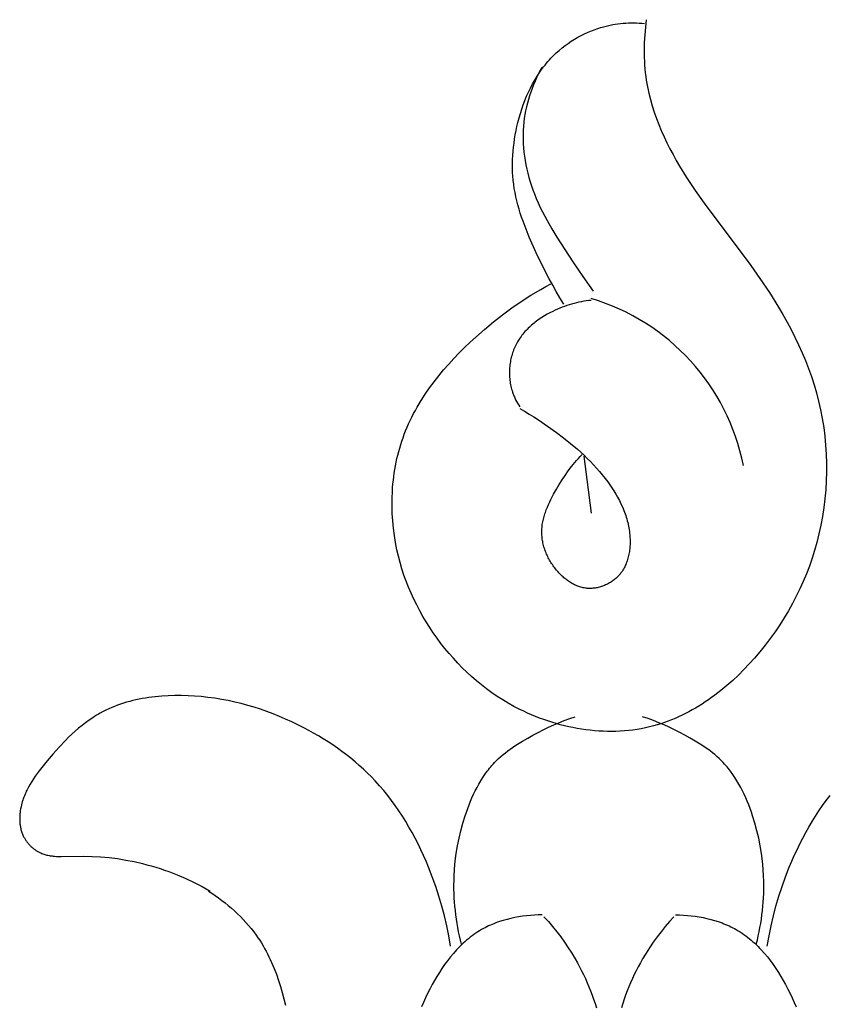
# Model space of a CAD drawing. Units: millimetres. Extents: x 0 to 2317, y 4 to 2004.
# Drawn here: x 1225 to 1255, y 207 to 244 of the extents above; entities that cross this region are included whole.
import ezdxf

# ---------------------------------------------------------------- set-up
doc = ezdxf.new("R2010")
doc.units = ezdxf.units.MM
doc.layers.add('Default', color=7, linetype='Continuous', true_color=0xffffff)

msp = doc.modelspace()

# ---------------------------------------------------------------- linework, layer by layer
at = {"layer": 'Default'}
for p, q in [((1246.831, 243.507), (1246.928, 243.52)), ((1246.928, 243.52), (1247.026, 243.532)), ((1247.026, 243.532), (1247.124, 243.541)), ((1247.124, 243.541), (1247.222, 243.548)), ((1247.222, 243.548), (1247.32, 243.553)), ((1247.32, 243.553), (1247.418, 243.556)), ((1247.418, 243.556), (1247.516, 243.557)), ((1247.516, 243.557), (1247.614, 243.555)), ((1247.614, 243.555), (1247.712, 243.552)), ((1247.712, 243.552), (1247.81, 243.546)), ((1247.81, 243.546), (1247.907, 243.539)), ((1247.975, 243.674), (1247.941, 243.396)), ((1245.569, 243.093), (1245.694, 243.156)), ((1245.694, 243.156), (1245.822, 243.215)), ((1245.822, 243.215), (1245.952, 243.269)), ((1245.952, 243.269), (1246.083, 243.318)), ((1246.083, 243.318), (1246.149, 243.341)), ((1246.149, 243.341), (1246.216, 243.363)), ((1246.216, 243.363), (1246.282, 243.384)), ((1246.282, 243.384), (1246.35, 243.403)), ((1246.35, 243.403), (1246.445, 243.429)), ((1246.445, 243.429), (1246.541, 243.452)), ((1246.541, 243.452), (1246.637, 243.472)), ((1246.637, 243.472), (1246.734, 243.491)), ((1246.734, 243.491), (1246.831, 243.507)), ((1247.941, 243.396), (1247.916, 243.117)), ((1244.975, 242.719), (1245.088, 242.801)), ((1245.088, 242.801), (1245.205, 242.88)), ((1245.205, 242.88), (1245.324, 242.955)), ((1245.324, 242.955), (1245.445, 243.026)), ((1245.445, 243.026), (1245.569, 243.093)), ((1247.9, 242.837), (1247.896, 242.697)), ((1247.916, 243.117), (1247.9, 242.837)), ((1244.551, 242.352), (1244.652, 242.449)), ((1244.652, 242.449), (1244.757, 242.542)), ((1244.757, 242.542), (1244.864, 242.632)), ((1244.864, 242.632), (1244.975, 242.719)), ((1247.896, 242.697), (1247.894, 242.556)), ((1247.894, 242.556), (1247.895, 242.416)), ((1244.234, 242), (1244.287, 242.064)), ((1244.287, 242.064), (1244.341, 242.128)), ((1244.341, 242.128), (1244.397, 242.191)), ((1244.397, 242.191), (1244.454, 242.252)), ((1244.454, 242.252), (1244.551, 242.352)), ((1247.895, 242.416), (1247.898, 242.276)), ((1247.898, 242.276), (1247.904, 242.136)), ((1247.904, 242.136), (1247.912, 241.996)), ((1244.048, 241.788), (1243.984, 241.661)), ((1243.989, 241.661), (1244.035, 241.731)), ((1244.035, 241.731), (1244.083, 241.799)), ((1244.115, 241.914), (1244.048, 241.788)), ((1244.083, 241.799), (1244.132, 241.867)), ((1244.132, 241.867), (1244.183, 241.934)), ((1244.183, 241.934), (1244.234, 242)), ((1247.912, 241.996), (1247.924, 241.856)), ((1247.924, 241.856), (1247.938, 241.717)), ((1247.938, 241.717), (1247.955, 241.578)), ((1243.774, 241.302), (1243.856, 241.448)), ((1243.865, 241.402), (1243.809, 241.27)), ((1243.856, 241.448), (1243.944, 241.591)), ((1243.923, 241.532), (1243.865, 241.402)), ((1243.984, 241.661), (1243.923, 241.532)), ((1243.944, 241.591), (1243.989, 241.661)), ((1247.955, 241.578), (1247.975, 241.44)), ((1247.975, 241.44), (1247.995, 241.32)), ((1243.555, 240.846), (1243.624, 241)), ((1243.624, 241), (1243.697, 241.152)), ((1243.709, 241.002), (1243.664, 240.866)), ((1243.697, 241.152), (1243.774, 241.302)), ((1243.757, 241.136), (1243.709, 241.002)), ((1243.809, 241.27), (1243.757, 241.136)), ((1247.995, 241.32), (1248.017, 241.2)), ((1248.017, 241.2), (1248.041, 241.081)), ((1248.041, 241.081), (1248.067, 240.963)), ((1243.432, 240.531), (1243.491, 240.69)), ((1243.491, 240.69), (1243.555, 240.846)), ((1243.622, 240.729), (1243.584, 240.591)), ((1243.664, 240.866), (1243.622, 240.729)), ((1248.067, 240.963), (1248.126, 240.727)), ((1248.126, 240.727), (1248.193, 240.493)), ((1243.325, 240.209), (1243.376, 240.371)), ((1243.376, 240.371), (1243.432, 240.531)), ((1243.519, 240.312), (1243.492, 240.172)), ((1243.549, 240.452), (1243.519, 240.312)), ((1243.584, 240.591), (1243.549, 240.452)), ((1248.193, 240.493), (1248.267, 240.262)), ((1248.267, 240.262), (1248.348, 240.032)), ((1243.199, 239.731), (1243.235, 239.882)), ((1243.235, 239.882), (1243.278, 240.046)), ((1243.278, 240.046), (1243.325, 240.209)), ((1243.452, 239.889), (1243.438, 239.747)), ((1243.47, 240.03), (1243.452, 239.889)), ((1243.492, 240.172), (1243.47, 240.03)), ((1248.348, 240.032), (1248.436, 239.804)), ((1243.137, 239.427), (1243.166, 239.579)), ((1243.166, 239.579), (1243.199, 239.731)), ((1243.428, 239.588), (1243.423, 239.428)), ((1243.438, 239.747), (1243.428, 239.588)), ((1248.436, 239.804), (1248.53, 239.578)), ((1248.53, 239.578), (1248.631, 239.354)), ((1243.089, 239.122), (1243.111, 239.275)), ((1243.111, 239.275), (1243.137, 239.427)), ((1243.423, 239.428), (1243.423, 239.269)), ((1243.423, 239.269), (1243.428, 239.109)), ((1248.631, 239.354), (1248.736, 239.132)), ((1243.044, 238.662), (1243.055, 238.815)), ((1243.055, 238.815), (1243.07, 238.969)), ((1243.07, 238.969), (1243.089, 239.122)), ((1243.428, 239.109), (1243.439, 238.95)), ((1243.439, 238.95), (1243.454, 238.79)), ((1243.454, 238.79), (1243.474, 238.632)), ((1248.736, 239.132), (1248.847, 238.913)), ((1248.847, 238.913), (1248.963, 238.696)), ((1243.034, 238.356), (1243.037, 238.509)), ((1243.037, 238.509), (1243.044, 238.662)), ((1243.474, 238.632), (1243.499, 238.473)), ((1243.499, 238.473), (1243.528, 238.316)), ((1248.963, 238.696), (1249.083, 238.481)), ((1249.083, 238.481), (1249.207, 238.268)), ((1243.034, 238.203), (1243.034, 238.356)), ((1243.039, 238.05), (1243.034, 238.203)), ((1243.528, 238.316), (1243.561, 238.159)), ((1243.561, 238.159), (1243.599, 238.003)), ((1249.207, 238.268), (1249.465, 237.851)), ((1243.048, 237.898), (1243.039, 238.05)), ((1243.061, 237.746), (1243.048, 237.898)), ((1243.078, 237.595), (1243.061, 237.746)), ((1243.599, 238.003), (1243.64, 237.848)), ((1243.64, 237.848), (1243.686, 237.694)), ((1249.465, 237.851), (1249.784, 237.368)), ((1243.099, 237.444), (1243.078, 237.595)), ((1243.126, 237.291), (1243.099, 237.444)), ((1243.686, 237.694), (1243.735, 237.542)), ((1243.735, 237.542), (1243.788, 237.391)), ((1243.788, 237.391), (1243.844, 237.241)), ((1249.784, 237.368), (1250.116, 236.897)), ((1243.157, 237.138), (1243.126, 237.291)), ((1243.192, 236.986), (1243.157, 237.138)), ((1243.231, 236.835), (1243.192, 236.986)), ((1243.844, 237.241), (1243.912, 237.074)), ((1243.912, 237.074), (1243.984, 236.908)), ((1243.274, 236.684), (1243.231, 236.835)), ((1243.32, 236.535), (1243.274, 236.684)), ((1243.984, 236.908), (1244.06, 236.745)), ((1244.06, 236.745), (1244.14, 236.583)), ((1250.116, 236.897), (1251.839, 234.597)), ((1243.369, 236.386), (1243.32, 236.535)), ((1243.421, 236.237), (1243.369, 236.386)), ((1244.14, 236.583), (1244.222, 236.423)), ((1244.222, 236.423), (1244.308, 236.264)), ((1244.308, 236.264), (1244.487, 235.951)), ((1243.533, 235.943), (1243.421, 236.237)), ((1243.653, 235.651), (1243.533, 235.943)), ((1244.487, 235.951), (1244.674, 235.643)), ((1243.912, 235.074), (1243.653, 235.651)), ((1244.674, 235.643), (1245.266, 234.736)), ((1244.145, 234.587), (1243.912, 235.074)), ((1244.39, 234.108), (1244.145, 234.587)), ((1245.266, 234.736), (1245.633, 234.19)), ((1251.839, 234.597), (1252.173, 234.126)), ((1244.518, 233.872), (1244.39, 234.108)), ((1245.633, 234.19), (1246.011, 233.652)), ((1252.173, 234.126), (1252.524, 233.602)), ((1243.716, 233.503), (1244.081, 233.719)), ((1244.081, 233.719), (1244.266, 233.823)), ((1244.266, 233.823), (1244.454, 233.923)), ((1244.65, 233.638), (1244.518, 233.872)), ((1243.359, 233.274), (1243.716, 233.503)), ((1244.786, 233.407), (1244.65, 233.638)), ((1244.928, 233.178), (1244.786, 233.407)), ((1252.524, 233.602), (1252.859, 233.064)), ((1242.665, 232.781), (1243.008, 233.033)), ((1243.008, 233.033), (1243.359, 233.274)), ((1244.692, 232.987), (1244.606, 232.948)), ((1244.778, 233.024), (1244.692, 232.987)), ((1244.865, 233.058), (1244.778, 233.024)), ((1244.953, 233.091), (1244.865, 233.058)), ((1245.041, 233.122), (1244.953, 233.091)), ((1245.129, 233.15), (1245.041, 233.122)), ((1245.218, 233.177), (1245.129, 233.15)), ((1245.307, 233.201), (1245.218, 233.177)), ((1245.397, 233.224), (1245.307, 233.201)), ((1245.487, 233.244), (1245.397, 233.224)), ((1245.578, 233.262), (1245.487, 233.244)), ((1245.669, 233.279), (1245.578, 233.262)), ((1245.76, 233.292), (1245.669, 233.279)), ((1245.851, 233.304), (1245.76, 233.292)), ((1245.943, 233.314), (1245.851, 233.304)), ((1252.859, 233.064), (1253.019, 232.791)), ((1242.329, 232.518), (1242.665, 232.781)), ((1244.017, 232.614), (1243.922, 232.546)), ((1244.114, 232.679), (1244.017, 232.614)), ((1244.214, 232.74), (1244.114, 232.679)), ((1244.315, 232.799), (1244.214, 232.74)), ((1244.417, 232.855), (1244.315, 232.799)), ((1244.521, 232.908), (1244.417, 232.855)), ((1244.606, 232.948), (1244.521, 232.908)), ((1253.019, 232.791), (1253.174, 232.515)), ((1241.677, 231.96), (1242, 232.244)), ((1242, 232.244), (1242.329, 232.518)), ((1243.613, 232.283), (1243.572, 232.242)), ((1243.655, 232.323), (1243.613, 232.283)), ((1243.697, 232.362), (1243.655, 232.323)), ((1243.741, 232.401), (1243.697, 232.362)), ((1243.785, 232.438), (1243.741, 232.401)), ((1243.83, 232.475), (1243.785, 232.438)), ((1243.876, 232.511), (1243.83, 232.475)), ((1243.922, 232.546), (1243.876, 232.511)), ((1253.174, 232.515), (1253.323, 232.236)), ((1241.47, 231.768), (1241.677, 231.96)), ((1243.283, 231.887), (1243.252, 231.839)), ((1243.315, 231.934), (1243.283, 231.887)), ((1243.349, 231.981), (1243.315, 231.934)), ((1243.383, 232.026), (1243.349, 231.981)), ((1243.419, 232.071), (1243.383, 232.026)), ((1243.456, 232.115), (1243.419, 232.071)), ((1243.494, 232.159), (1243.456, 232.115)), ((1243.533, 232.201), (1243.494, 232.159)), ((1243.572, 232.242), (1243.533, 232.201)), ((1253.323, 232.236), (1253.465, 231.953)), ((1253.465, 231.953), (1253.602, 231.668)), ((1241.064, 231.373), (1241.265, 231.572)), ((1241.265, 231.572), (1241.47, 231.768)), ((1243.096, 231.536), (1243.075, 231.484)), ((1243.119, 231.588), (1243.096, 231.536)), ((1243.142, 231.639), (1243.119, 231.588)), ((1243.167, 231.689), (1243.142, 231.639)), ((1243.194, 231.74), (1243.167, 231.689)), ((1243.223, 231.789), (1243.194, 231.74)), ((1243.252, 231.839), (1243.223, 231.789)), ((1253.602, 231.668), (1253.731, 231.38)), ((1240.676, 230.96), (1240.868, 231.168)), ((1240.868, 231.168), (1241.064, 231.373)), ((1242.977, 231.159), (1242.965, 231.103)), ((1242.99, 231.214), (1242.977, 231.159)), ((1243.004, 231.269), (1242.99, 231.214)), ((1243.02, 231.324), (1243.004, 231.269)), ((1243.037, 231.378), (1243.02, 231.324)), ((1243.055, 231.431), (1243.037, 231.378)), ((1243.075, 231.484), (1243.055, 231.431)), ((1253.731, 231.38), (1253.853, 231.089)), ((1240.49, 230.747), (1240.676, 230.96)), ((1242.926, 230.821), (1242.922, 230.764)), ((1242.931, 230.878), (1242.926, 230.821)), ((1242.938, 230.935), (1242.931, 230.878)), ((1242.945, 230.991), (1242.938, 230.935)), ((1242.954, 231.047), (1242.945, 230.991)), ((1242.965, 231.103), (1242.954, 231.047)), ((1253.853, 231.089), (1253.967, 230.795)), ((1253.967, 230.795), (1254.074, 230.498)), ((1240.136, 230.308), (1240.31, 230.53)), ((1240.31, 230.53), (1240.49, 230.747)), ((1242.92, 230.707), (1242.919, 230.65)), ((1242.919, 230.65), (1242.919, 230.593)), ((1242.919, 230.593), (1242.921, 230.536)), ((1242.922, 230.764), (1242.92, 230.707)), ((1242.921, 230.536), (1242.924, 230.479)), ((1242.924, 230.479), (1242.929, 230.423)), ((1254.074, 230.498), (1254.171, 230.198)), ((1239.809, 229.851), (1239.969, 230.082)), ((1239.969, 230.082), (1240.136, 230.308)), ((1242.929, 230.423), (1242.934, 230.366)), ((1242.934, 230.366), (1242.942, 230.31)), ((1242.942, 230.31), (1242.95, 230.254)), ((1242.95, 230.254), (1242.96, 230.199)), ((1242.96, 230.199), (1242.972, 230.144)), ((1242.972, 230.144), (1242.985, 230.089)), ((1242.985, 230.089), (1242.999, 230.035)), ((1254.171, 230.198), (1254.26, 229.895)), ((1239.658, 229.616), (1239.809, 229.851)), ((1242.999, 230.035), (1243.015, 229.981)), ((1243.015, 229.981), (1243.032, 229.928)), ((1243.032, 229.928), (1243.044, 229.892)), ((1243.044, 229.892), (1243.057, 229.856)), ((1243.057, 229.856), (1243.071, 229.821)), ((1243.071, 229.821), (1243.086, 229.786)), ((1243.086, 229.786), (1243.101, 229.751)), ((1243.101, 229.751), (1243.116, 229.716)), ((1243.116, 229.716), (1243.149, 229.648)), ((1254.26, 229.895), (1254.34, 229.59)), ((1239.446, 229.254), (1239.514, 229.376)), ((1239.514, 229.376), (1239.585, 229.496)), ((1239.585, 229.496), (1239.658, 229.616)), ((1243.149, 229.648), (1243.185, 229.581)), ((1243.185, 229.581), (1243.222, 229.515)), ((1243.222, 229.515), (1243.261, 229.45)), ((1243.261, 229.45), (1243.303, 229.386)), ((1254.34, 229.59), (1254.412, 229.27)), ((1239.255, 228.883), (1239.317, 229.008)), ((1239.317, 229.008), (1239.38, 229.132)), ((1239.38, 229.132), (1239.446, 229.254)), ((1243.303, 229.319), (1243.478, 229.219)), ((1243.478, 229.219), (1243.652, 229.117)), ((1243.652, 229.117), (1243.824, 229.011)), ((1243.824, 229.011), (1243.994, 228.902)), ((1254.412, 229.27), (1254.475, 228.947)), ((1239.087, 228.5), (1239.141, 228.629)), ((1239.141, 228.629), (1239.197, 228.756)), ((1239.197, 228.756), (1239.255, 228.883)), ((1243.994, 228.902), (1244.329, 228.675)), ((1244.329, 228.675), (1244.657, 228.438)), ((1254.475, 228.947), (1254.526, 228.623)), ((1254.526, 228.623), (1254.568, 228.296)), ((1238.99, 228.245), (1239.037, 228.371)), ((1239.037, 228.371), (1239.087, 228.5)), ((1244.657, 228.438), (1244.92, 228.238)), ((1254.568, 228.296), (1254.599, 227.968)), ((1238.867, 227.862), (1238.906, 227.991)), ((1238.906, 227.991), (1238.947, 228.119)), ((1238.947, 228.119), (1238.99, 228.245)), ((1244.92, 228.238), (1245.178, 228.032)), ((1245.178, 228.032), (1245.43, 227.817)), ((1254.599, 227.968), (1254.62, 227.639)), ((1238.767, 227.472), (1238.798, 227.603)), ((1238.798, 227.603), (1238.831, 227.733)), ((1238.831, 227.733), (1238.867, 227.862)), ((1245.43, 227.817), (1245.553, 227.707)), ((1245.468, 227.481), (1245.536, 227.554)), ((1245.536, 227.554), (1245.605, 227.626)), ((1245.553, 227.707), (1245.674, 227.595)), ((1245.673, 227.558), (1245.943, 225.459)), ((1245.674, 227.595), (1245.793, 227.48)), ((1254.62, 227.639), (1254.631, 227.31)), ((1238.688, 227.075), (1238.712, 227.208)), ((1238.712, 227.208), (1238.738, 227.34)), ((1238.738, 227.34), (1238.767, 227.472)), ((1245.093, 227.017), (1245.213, 227.176)), ((1245.213, 227.176), (1245.275, 227.254)), ((1245.275, 227.254), (1245.338, 227.331)), ((1245.338, 227.331), (1245.402, 227.407)), ((1245.402, 227.407), (1245.468, 227.481)), ((1245.793, 227.48), (1245.909, 227.364)), ((1245.909, 227.364), (1246.024, 227.245)), ((1246.024, 227.245), (1246.135, 227.123)), ((1254.631, 227.31), (1254.632, 226.98)), ((1238.632, 226.673), (1238.648, 226.807)), ((1238.648, 226.807), (1238.667, 226.941)), ((1238.667, 226.941), (1238.688, 227.075)), ((1244.868, 226.686), (1244.979, 226.854)), ((1244.979, 226.854), (1245.093, 227.017)), ((1246.135, 227.123), (1246.244, 226.999)), ((1246.244, 226.999), (1246.35, 226.872)), ((1246.35, 226.872), (1246.453, 226.742)), ((1254.632, 226.98), (1254.622, 226.65)), ((1238.606, 226.403), (1238.618, 226.538)), ((1238.618, 226.538), (1238.632, 226.673)), ((1244.657, 226.339), (1244.761, 226.515)), ((1244.761, 226.515), (1244.868, 226.686)), ((1246.453, 226.742), (1246.553, 226.61)), ((1246.553, 226.61), (1246.631, 226.501)), ((1246.631, 226.501), (1246.706, 226.39)), ((1254.622, 226.65), (1254.602, 226.32)), ((1238.586, 225.996), (1238.597, 226.267)), ((1238.597, 226.267), (1238.606, 226.403)), ((1244.454, 225.966), (1244.553, 226.155)), ((1244.553, 226.155), (1244.657, 226.339)), ((1246.706, 226.39), (1246.779, 226.278)), ((1246.779, 226.278), (1246.849, 226.163)), ((1246.849, 226.163), (1246.916, 226.047)), ((1254.602, 226.32), (1254.572, 225.992)), ((1238.584, 225.724), (1238.586, 225.996)), ((1238.591, 225.452), (1238.584, 225.724)), ((1244.321, 225.678), (1244.363, 225.775)), ((1244.363, 225.775), (1244.407, 225.871)), ((1244.407, 225.871), (1244.454, 225.966)), ((1246.916, 226.047), (1246.979, 225.929)), ((1246.979, 225.929), (1247.039, 225.809)), ((1247.039, 225.809), (1247.095, 225.687)), ((1254.572, 225.992), (1254.533, 225.665)), ((1238.608, 225.18), (1238.591, 225.452)), ((1244.2, 225.334), (1244.215, 225.384)), ((1244.215, 225.384), (1244.23, 225.433)), ((1244.23, 225.433), (1244.247, 225.483)), ((1244.247, 225.483), (1244.282, 225.581)), ((1244.282, 225.581), (1244.321, 225.678)), ((1247.095, 225.687), (1247.121, 225.625)), ((1247.121, 225.625), (1247.146, 225.563)), ((1247.146, 225.563), (1247.17, 225.501)), ((1247.17, 225.501), (1247.193, 225.438)), ((1247.193, 225.438), (1247.214, 225.374)), ((1247.214, 225.374), (1247.235, 225.31)), ((1254.483, 225.339), (1254.422, 225.015)), ((1254.533, 225.665), (1254.483, 225.339)), ((1238.634, 224.909), (1238.608, 225.18)), ((1244.123, 224.934), (1244.128, 224.984)), ((1244.128, 224.984), (1244.135, 225.035)), ((1244.135, 225.035), (1244.143, 225.085)), ((1244.143, 225.085), (1244.152, 225.135)), ((1244.152, 225.135), (1244.163, 225.185)), ((1244.163, 225.185), (1244.174, 225.235)), ((1244.174, 225.235), (1244.186, 225.285)), ((1244.186, 225.285), (1244.2, 225.334)), ((1247.235, 225.31), (1247.254, 225.246)), ((1247.254, 225.246), (1247.272, 225.181)), ((1247.272, 225.181), (1247.289, 225.116)), ((1247.289, 225.116), (1247.304, 225.05)), ((1247.304, 225.05), (1247.318, 224.984)), ((1247.318, 224.984), (1247.33, 224.917)), ((1254.422, 225.015), (1254.352, 224.694)), ((1238.669, 224.639), (1238.634, 224.909)), ((1238.713, 224.371), (1238.669, 224.639)), ((1244.115, 224.782), (1244.116, 224.833)), ((1244.115, 224.735), (1244.115, 224.782)), ((1244.117, 224.688), (1244.115, 224.735)), ((1244.116, 224.833), (1244.119, 224.883)), ((1244.119, 224.641), (1244.117, 224.688)), ((1244.119, 224.883), (1244.123, 224.934)), ((1244.123, 224.594), (1244.119, 224.641)), ((1247.33, 224.917), (1247.341, 224.85)), ((1247.341, 224.85), (1247.351, 224.783)), ((1247.351, 224.783), (1247.359, 224.715)), ((1247.359, 224.715), (1247.365, 224.646)), ((1247.365, 224.646), (1247.372, 224.546)), ((1254.352, 224.694), (1254.272, 224.376)), ((1238.766, 224.105), (1238.713, 224.371)), ((1244.128, 224.547), (1244.123, 224.594)), ((1244.134, 224.5), (1244.128, 224.547)), ((1244.141, 224.454), (1244.134, 224.5)), ((1244.149, 224.407), (1244.141, 224.454)), ((1244.159, 224.36), (1244.149, 224.407)), ((1244.169, 224.314), (1244.159, 224.36)), ((1244.181, 224.267), (1244.169, 224.314)), ((1244.194, 224.221), (1244.181, 224.267)), ((1247.373, 224.294), (1247.37, 224.244)), ((1247.372, 224.546), (1247.374, 224.496)), ((1247.375, 224.345), (1247.373, 224.294)), ((1247.374, 224.496), (1247.375, 224.446)), ((1247.375, 224.446), (1247.375, 224.395)), ((1247.375, 224.395), (1247.375, 224.345)), ((1254.272, 224.376), (1254.189, 224.082)), ((1238.82, 223.869), (1238.766, 224.105)), ((1244.208, 224.175), (1244.194, 224.221)), ((1244.223, 224.129), (1244.208, 224.175)), ((1244.239, 224.083), (1244.223, 224.129)), ((1244.256, 224.038), (1244.239, 224.083)), ((1244.274, 223.993), (1244.256, 224.038)), ((1244.293, 223.948), (1244.274, 223.993)), ((1244.313, 223.903), (1244.293, 223.948)), ((1244.334, 223.859), (1244.313, 223.903)), ((1247.323, 223.896), (1247.311, 223.847)), ((1247.333, 223.945), (1247.323, 223.896)), ((1247.342, 223.994), (1247.333, 223.945)), ((1247.349, 224.043), (1247.342, 223.994)), ((1247.356, 224.093), (1247.349, 224.043)), ((1247.362, 224.143), (1247.356, 224.093)), ((1247.367, 224.193), (1247.362, 224.143)), ((1247.37, 224.244), (1247.367, 224.193)), ((1254.189, 224.082), (1254.097, 223.792)), ((1238.882, 223.636), (1238.82, 223.869)), ((1238.95, 223.405), (1238.882, 223.636)), ((1244.356, 223.815), (1244.334, 223.859)), ((1244.379, 223.771), (1244.356, 223.815)), ((1244.402, 223.728), (1244.379, 223.771)), ((1244.427, 223.685), (1244.402, 223.728)), ((1244.453, 223.643), (1244.427, 223.685)), ((1244.479, 223.601), (1244.453, 223.643)), ((1244.507, 223.56), (1244.479, 223.601)), ((1244.535, 223.519), (1244.507, 223.56)), ((1247.199, 223.522), (1247.178, 223.478)), ((1247.219, 223.566), (1247.199, 223.522)), ((1247.237, 223.612), (1247.219, 223.566)), ((1247.255, 223.658), (1247.237, 223.612)), ((1247.271, 223.704), (1247.255, 223.658)), ((1247.285, 223.751), (1247.271, 223.704)), ((1247.299, 223.799), (1247.285, 223.751)), ((1247.311, 223.847), (1247.299, 223.799)), ((1254.097, 223.792), (1253.997, 223.505)), ((1239.025, 223.176), (1238.95, 223.405)), ((1239.106, 222.949), (1239.025, 223.176)), ((1244.564, 223.478), (1244.535, 223.519)), ((1244.594, 223.438), (1244.564, 223.478)), ((1244.625, 223.399), (1244.594, 223.438)), ((1244.657, 223.36), (1244.625, 223.399)), ((1244.685, 223.326), (1244.657, 223.36)), ((1244.714, 223.293), (1244.685, 223.326)), ((1244.744, 223.26), (1244.714, 223.293)), ((1244.774, 223.228), (1244.744, 223.26)), ((1244.805, 223.197), (1244.774, 223.228)), ((1244.836, 223.166), (1244.805, 223.197)), ((1244.868, 223.136), (1244.836, 223.166)), ((1246.975, 223.175), (1246.959, 223.157)), ((1246.991, 223.193), (1246.975, 223.175)), ((1247.007, 223.212), (1246.991, 223.193)), ((1247.022, 223.231), (1247.007, 223.212)), ((1247.037, 223.251), (1247.022, 223.231)), ((1247.052, 223.27), (1247.037, 223.251)), ((1247.066, 223.29), (1247.052, 223.27)), ((1247.08, 223.31), (1247.066, 223.29)), ((1247.106, 223.351), (1247.08, 223.31)), ((1247.132, 223.392), (1247.106, 223.351)), ((1247.155, 223.435), (1247.132, 223.392)), ((1247.178, 223.478), (1247.155, 223.435)), ((1253.888, 223.221), (1253.771, 222.94)), ((1253.997, 223.505), (1253.888, 223.221)), ((1239.194, 222.725), (1239.106, 222.949)), ((1244.901, 223.106), (1244.868, 223.136)), ((1244.934, 223.077), (1244.901, 223.106)), ((1244.967, 223.049), (1244.934, 223.077)), ((1245.001, 223.022), (1244.967, 223.049)), ((1245.035, 222.995), (1245.001, 223.022)), ((1245.07, 222.969), (1245.035, 222.995)), ((1245.106, 222.944), (1245.07, 222.969)), ((1245.141, 222.921), (1245.106, 222.944)), ((1245.178, 222.897), (1245.141, 222.921)), ((1245.214, 222.875), (1245.178, 222.897)), ((1245.252, 222.854), (1245.214, 222.875)), ((1245.289, 222.834), (1245.252, 222.854)), ((1245.327, 222.815), (1245.289, 222.834)), ((1245.365, 222.798), (1245.327, 222.815)), ((1245.404, 222.781), (1245.365, 222.798)), ((1246.47, 222.808), (1246.433, 222.792)), ((1246.507, 222.825), (1246.47, 222.808)), ((1246.543, 222.843), (1246.507, 222.825)), ((1246.579, 222.862), (1246.543, 222.843)), ((1246.615, 222.882), (1246.579, 222.862)), ((1246.65, 222.903), (1246.615, 222.882)), ((1246.684, 222.925), (1246.65, 222.903)), ((1246.718, 222.947), (1246.684, 222.925)), ((1246.751, 222.971), (1246.718, 222.947)), ((1246.783, 222.995), (1246.751, 222.971)), ((1246.814, 223.02), (1246.783, 222.995)), ((1246.845, 223.046), (1246.814, 223.02)), ((1246.875, 223.072), (1246.845, 223.046)), ((1246.904, 223.1), (1246.875, 223.072)), ((1246.932, 223.128), (1246.904, 223.1)), ((1246.959, 223.157), (1246.932, 223.128)), ((1253.771, 222.94), (1253.646, 222.663)), ((1239.288, 222.504), (1239.194, 222.725)), ((1239.388, 222.286), (1239.288, 222.504)), ((1245.443, 222.765), (1245.404, 222.781)), ((1245.482, 222.751), (1245.443, 222.765)), ((1245.522, 222.738), (1245.482, 222.751)), ((1245.562, 222.726), (1245.522, 222.738)), ((1245.602, 222.715), (1245.562, 222.726)), ((1245.643, 222.706), (1245.602, 222.715)), ((1245.684, 222.698), (1245.643, 222.706)), ((1245.725, 222.691), (1245.684, 222.698)), ((1245.746, 222.689), (1245.725, 222.691)), ((1245.766, 222.686), (1245.746, 222.689)), ((1245.787, 222.684), (1245.766, 222.686)), ((1245.808, 222.683), (1245.787, 222.684)), ((1245.847, 222.681), (1245.808, 222.683)), ((1245.886, 222.68), (1245.847, 222.681)), ((1245.926, 222.68), (1245.886, 222.68)), ((1245.965, 222.682), (1245.926, 222.68)), ((1246.005, 222.685), (1245.965, 222.682)), ((1246.044, 222.689), (1246.005, 222.685)), ((1246.084, 222.694), (1246.044, 222.689)), ((1246.123, 222.701), (1246.084, 222.694)), ((1246.163, 222.708), (1246.123, 222.701)), ((1246.202, 222.717), (1246.163, 222.708)), ((1246.241, 222.727), (1246.202, 222.717)), ((1246.28, 222.738), (1246.241, 222.727)), ((1246.318, 222.75), (1246.28, 222.738)), ((1246.357, 222.763), (1246.318, 222.75)), ((1246.395, 222.777), (1246.357, 222.763)), ((1246.433, 222.792), (1246.395, 222.777)), ((1253.646, 222.663), (1253.513, 222.389)), ((1239.494, 222.07), (1239.388, 222.286)), ((1239.606, 221.858), (1239.494, 222.07)), ((1253.372, 222.119), (1253.223, 221.853)), ((1253.513, 222.389), (1253.372, 222.119)), ((1239.723, 221.648), (1239.606, 221.858)), ((1253.223, 221.853), (1253.067, 221.591)), ((1239.846, 221.442), (1239.723, 221.648)), ((1239.975, 221.239), (1239.846, 221.442)), ((1253.067, 221.591), (1252.902, 221.333)), ((1240.108, 221.039), (1239.975, 221.239)), ((1240.247, 220.844), (1240.108, 221.039)), ((1252.731, 221.079), (1252.551, 220.83)), ((1252.902, 221.333), (1252.731, 221.079)), ((1240.391, 220.651), (1240.247, 220.844)), ((1240.539, 220.464), (1240.391, 220.651)), ((1252.551, 220.83), (1252.365, 220.585)), ((1240.691, 220.28), (1240.539, 220.464)), ((1240.848, 220.101), (1240.691, 220.28)), ((1252.171, 220.345), (1251.97, 220.11)), ((1252.365, 220.585), (1252.171, 220.345)), ((1241.01, 219.925), (1240.848, 220.101)), ((1241.177, 219.754), (1241.01, 219.925)), ((1251.778, 219.896), (1251.579, 219.688)), ((1251.97, 220.11), (1251.778, 219.896)), ((1241.348, 219.588), (1241.177, 219.754)), ((1241.523, 219.426), (1241.348, 219.588)), ((1251.579, 219.688), (1251.375, 219.485)), ((1241.704, 219.27), (1241.523, 219.426)), ((1241.888, 219.118), (1241.704, 219.27)), ((1251.165, 219.288), (1250.95, 219.097)), ((1251.375, 219.485), (1251.165, 219.288)), ((1242.077, 218.972), (1241.888, 219.118)), ((1242.271, 218.831), (1242.077, 218.972)), ((1242.469, 218.696), (1242.271, 218.831)), ((1250.729, 218.914), (1250.503, 218.738)), ((1250.95, 219.097), (1250.729, 218.914)), ((1228.669, 218.444), (1228.557, 218.407)), ((1228.782, 218.479), (1228.669, 218.444)), ((1228.896, 218.511), (1228.782, 218.479)), ((1229.011, 218.54), (1228.896, 218.511)), ((1229.127, 218.568), (1229.011, 218.54)), ((1229.244, 218.593), (1229.127, 218.568)), ((1229.361, 218.615), (1229.244, 218.593)), ((1229.479, 218.636), (1229.361, 218.615)), ((1229.598, 218.654), (1229.479, 218.636)), ((1229.717, 218.671), (1229.598, 218.654)), ((1229.837, 218.685), (1229.717, 218.671)), ((1230.078, 218.707), (1229.837, 218.685)), ((1230.32, 218.722), (1230.078, 218.707)), ((1230.563, 218.729), (1230.32, 218.722)), ((1230.807, 218.728), (1230.563, 218.729)), ((1231.05, 218.721), (1230.807, 218.728)), ((1231.292, 218.708), (1231.05, 218.721)), ((1231.534, 218.688), (1231.292, 218.708)), ((1231.785, 218.66), (1231.534, 218.688)), ((1232.035, 218.626), (1231.785, 218.66)), ((1232.283, 218.586), (1232.035, 218.626)), ((1232.529, 218.54), (1232.283, 218.586)), ((1232.773, 218.487), (1232.529, 218.54)), ((1233.015, 218.429), (1232.773, 218.487)), ((1242.671, 218.566), (1242.469, 218.696)), ((1242.877, 218.442), (1242.671, 218.566)), ((1243.088, 218.325), (1242.877, 218.442)), ((1250.153, 218.491), (1250.035, 218.413)), ((1250.271, 218.571), (1250.153, 218.491)), ((1250.388, 218.654), (1250.271, 218.571)), ((1250.503, 218.738), (1250.388, 218.654)), ((1227.809, 218.078), (1227.739, 218.038)), ((1227.912, 218.133), (1227.809, 218.078)), ((1228.016, 218.185), (1227.912, 218.133)), ((1228.122, 218.235), (1228.016, 218.185)), ((1228.229, 218.282), (1228.122, 218.235)), ((1228.337, 218.326), (1228.229, 218.282)), ((1228.447, 218.368), (1228.337, 218.326)), ((1228.557, 218.407), (1228.447, 218.368)), ((1233.255, 218.364), (1233.015, 218.429)), ((1233.494, 218.294), (1233.255, 218.364)), ((1233.73, 218.218), (1233.494, 218.294)), ((1233.964, 218.136), (1233.73, 218.218)), ((1234.196, 218.049), (1233.964, 218.136)), ((1243.303, 218.214), (1243.088, 218.325)), ((1243.446, 218.144), (1243.303, 218.214)), ((1243.59, 218.077), (1243.446, 218.144)), ((1243.737, 218.014), (1243.59, 218.077)), ((1249.547, 218.126), (1249.422, 218.06)), ((1249.67, 218.194), (1249.547, 218.126)), ((1249.793, 218.264), (1249.67, 218.194)), ((1249.914, 218.337), (1249.793, 218.264)), ((1250.035, 218.413), (1249.914, 218.337)), ((1227.263, 217.723), (1227.133, 217.623)), ((1227.395, 217.819), (1227.263, 217.723)), ((1227.531, 217.91), (1227.395, 217.819)), ((1227.599, 217.954), (1227.531, 217.91)), ((1227.668, 217.997), (1227.599, 217.954)), ((1227.739, 218.038), (1227.668, 217.997)), ((1234.426, 217.957), (1234.196, 218.049)), ((1234.654, 217.86), (1234.426, 217.957)), ((1234.88, 217.757), (1234.654, 217.86)), ((1235.104, 217.649), (1234.88, 217.757)), ((1243.885, 217.953), (1243.737, 218.014)), ((1244.034, 217.895), (1243.885, 217.953)), ((1244.185, 217.84), (1244.034, 217.895)), ((1244.336, 217.788), (1244.185, 217.84)), ((1244.489, 217.739), (1244.336, 217.788)), ((1244.643, 217.693), (1244.489, 217.739)), ((1244.555, 217.641), (1244.75, 217.724)), ((1244.75, 217.724), (1244.947, 217.802)), ((1244.947, 217.802), (1245.146, 217.875)), ((1245.146, 217.875), (1245.347, 217.943)), ((1248.041, 217.875), (1247.839, 217.943)), ((1248.24, 217.802), (1248.041, 217.875)), ((1248.436, 217.724), (1248.24, 217.802)), ((1248.632, 217.641), (1248.436, 217.724)), ((1248.648, 217.728), (1248.515, 217.684)), ((1248.779, 217.776), (1248.648, 217.728)), ((1248.91, 217.827), (1248.779, 217.776)), ((1249.04, 217.881), (1248.91, 217.827)), ((1249.168, 217.938), (1249.04, 217.881)), ((1249.295, 217.998), (1249.168, 217.938)), ((1249.422, 218.06), (1249.295, 217.998)), ((1226.881, 217.41), (1226.759, 217.299)), ((1227.006, 217.518), (1226.881, 217.41)), ((1227.133, 217.623), (1227.006, 217.518)), ((1235.326, 217.536), (1235.104, 217.649)), ((1235.508, 217.439), (1235.326, 217.536)), ((1235.689, 217.339), (1235.508, 217.439)), ((1243.79, 217.266), (1243.979, 217.365)), ((1243.979, 217.365), (1244.17, 217.461)), ((1244.17, 217.461), (1244.362, 217.554)), ((1244.362, 217.554), (1244.555, 217.641)), ((1244.798, 217.65), (1244.643, 217.693)), ((1244.954, 217.611), (1244.798, 217.65)), ((1245.11, 217.575), (1244.954, 217.611)), ((1245.267, 217.542), (1245.11, 217.575)), ((1245.425, 217.513), (1245.267, 217.542)), ((1245.583, 217.487), (1245.425, 217.513)), ((1245.742, 217.464), (1245.583, 217.487)), ((1245.9, 217.445), (1245.742, 217.464)), ((1246.059, 217.429), (1245.9, 217.445)), ((1246.218, 217.417), (1246.059, 217.429)), ((1246.377, 217.408), (1246.218, 217.417)), ((1246.536, 217.404), (1246.377, 217.408)), ((1246.694, 217.402), (1246.536, 217.404)), ((1246.852, 217.405), (1246.694, 217.402)), ((1247.01, 217.411), (1246.852, 217.405)), ((1247.167, 217.422), (1247.01, 217.411)), ((1247.324, 217.436), (1247.167, 217.422)), ((1247.48, 217.454), (1247.324, 217.436)), ((1247.635, 217.476), (1247.48, 217.454)), ((1247.789, 217.502), (1247.635, 217.476)), ((1247.943, 217.532), (1247.789, 217.502)), ((1248.095, 217.566), (1247.943, 217.532)), ((1248.246, 217.604), (1248.095, 217.566)), ((1248.381, 217.642), (1248.246, 217.604)), ((1248.515, 217.684), (1248.381, 217.642)), ((1248.825, 217.554), (1248.632, 217.641)), ((1249.017, 217.461), (1248.825, 217.554)), ((1249.208, 217.365), (1249.017, 217.461)), ((1249.397, 217.266), (1249.208, 217.365)), ((1226.52, 217.067), (1226.289, 216.825)), ((1226.638, 217.185), (1226.52, 217.067)), ((1226.759, 217.299), (1226.638, 217.185)), ((1235.868, 217.235), (1235.689, 217.339)), ((1236.045, 217.127), (1235.868, 217.235)), ((1236.22, 217.017), (1236.045, 217.127)), ((1236.393, 216.903), (1236.22, 217.017)), ((1243.218, 216.932), (1243.405, 217.048)), ((1243.405, 217.048), (1243.597, 217.159)), ((1243.597, 217.159), (1243.79, 217.266)), ((1249.59, 217.159), (1249.397, 217.266)), ((1249.781, 217.048), (1249.59, 217.159)), ((1249.969, 216.932), (1249.781, 217.048)), ((1226.289, 216.825), (1226.064, 216.574)), ((1236.564, 216.785), (1236.393, 216.903)), ((1236.732, 216.664), (1236.564, 216.785)), ((1236.897, 216.54), (1236.732, 216.664)), ((1242.686, 216.546), (1242.77, 216.615)), ((1242.77, 216.615), (1242.857, 216.682)), ((1242.857, 216.682), (1242.945, 216.747)), ((1242.945, 216.747), (1243.034, 216.81)), ((1243.034, 216.81), (1243.125, 216.872)), ((1243.125, 216.872), (1243.218, 216.932)), ((1250.061, 216.872), (1249.969, 216.932)), ((1250.153, 216.81), (1250.061, 216.872)), ((1250.242, 216.747), (1250.153, 216.81)), ((1250.33, 216.682), (1250.242, 216.747)), ((1250.417, 216.615), (1250.33, 216.682)), ((1250.501, 216.546), (1250.417, 216.615)), ((1225.846, 216.318), (1225.693, 216.132)), ((1226.064, 216.574), (1225.846, 216.318)), ((1237.059, 216.412), (1236.897, 216.54)), ((1237.219, 216.281), (1237.059, 216.412)), ((1237.375, 216.146), (1237.219, 216.281)), ((1242.368, 216.25), (1242.444, 216.327)), ((1242.444, 216.327), (1242.522, 216.402)), ((1242.522, 216.402), (1242.603, 216.475)), ((1242.603, 216.475), (1242.686, 216.546)), ((1250.584, 216.475), (1250.501, 216.546)), ((1250.665, 216.402), (1250.584, 216.475)), ((1250.743, 216.327), (1250.665, 216.402)), ((1250.819, 216.25), (1250.743, 216.327)), ((1225.546, 215.943), (1225.475, 215.847)), ((1225.693, 216.132), (1225.546, 215.943)), ((1237.528, 216.008), (1237.375, 216.146)), ((1237.678, 215.867), (1237.528, 216.008)), ((1242.016, 215.817), (1242.098, 215.931)), ((1242.098, 215.931), (1242.141, 215.986)), ((1242.141, 215.986), (1242.184, 216.041)), ((1242.184, 216.041), (1242.229, 216.094)), ((1242.229, 216.094), (1242.274, 216.147)), ((1242.274, 216.147), (1242.321, 216.199)), ((1242.321, 216.199), (1242.368, 216.25)), ((1250.866, 216.199), (1250.819, 216.25)), ((1250.913, 216.147), (1250.866, 216.199)), ((1250.958, 216.094), (1250.913, 216.147)), ((1251.003, 216.041), (1250.958, 216.094)), ((1251.046, 215.986), (1251.003, 216.041)), ((1251.089, 215.931), (1251.046, 215.986)), ((1251.171, 215.817), (1251.089, 215.931)), ((1225.275, 215.553), (1225.214, 215.452)), ((1225.339, 215.652), (1225.275, 215.553)), ((1225.406, 215.75), (1225.339, 215.652)), ((1225.475, 215.847), (1225.406, 215.75)), ((1237.824, 215.721), (1237.678, 215.867)), ((1237.967, 215.573), (1237.824, 215.721)), ((1238.124, 215.399), (1237.967, 215.573)), ((1241.791, 215.461), (1241.862, 215.582)), ((1241.862, 215.582), (1241.937, 215.701)), ((1241.937, 215.701), (1242.016, 215.817)), ((1251.249, 215.701), (1251.171, 215.817)), ((1251.324, 215.582), (1251.249, 215.701)), ((1251.396, 215.461), (1251.324, 215.582)), ((1225.077, 215.192), (1225.053, 215.139)), ((1225.103, 215.245), (1225.077, 215.192)), ((1225.129, 215.297), (1225.103, 215.245)), ((1225.157, 215.349), (1225.129, 215.297)), ((1225.214, 215.452), (1225.157, 215.349)), ((1238.276, 215.222), (1238.124, 215.399)), ((1238.423, 215.04), (1238.276, 215.222)), ((1241.596, 215.083), (1241.658, 215.211)), ((1241.658, 215.211), (1241.723, 215.337)), ((1241.723, 215.337), (1241.791, 215.461)), ((1251.464, 215.337), (1251.396, 215.461)), ((1251.529, 215.211), (1251.464, 215.337)), ((1251.591, 215.083), (1251.529, 215.211)), ((1224.929, 214.807), (1224.913, 214.75)), ((1224.947, 214.864), (1224.929, 214.807)), ((1224.966, 214.92), (1224.947, 214.864)), ((1224.986, 214.975), (1224.966, 214.92)), ((1225.007, 215.03), (1224.986, 214.975)), ((1225.029, 215.085), (1225.007, 215.03)), ((1225.053, 215.139), (1225.029, 215.085)), ((1238.566, 214.854), (1238.423, 215.04)), ((1238.704, 214.664), (1238.566, 214.854)), ((1241.428, 214.689), (1241.481, 214.822)), ((1241.481, 214.822), (1241.537, 214.953)), ((1241.537, 214.953), (1241.596, 215.083)), ((1251.65, 214.953), (1251.591, 215.083)), ((1251.705, 214.822), (1251.65, 214.953)), ((1251.759, 214.689), (1251.705, 214.822)), ((1254.483, 214.664), (1254.621, 214.854)), ((1254.621, 214.854), (1254.764, 215.04)), ((1224.854, 214.475), (1224.845, 214.402)), ((1224.867, 214.548), (1224.854, 214.475)), ((1224.881, 214.621), (1224.867, 214.548)), ((1224.898, 214.692), (1224.881, 214.621)), ((1224.913, 214.75), (1224.898, 214.692)), ((1238.837, 214.471), (1238.704, 214.664)), ((1238.965, 214.275), (1238.837, 214.471)), ((1241.33, 214.421), (1241.378, 214.555)), ((1241.378, 214.555), (1241.428, 214.689)), ((1251.809, 214.555), (1251.759, 214.689)), ((1251.857, 214.421), (1251.809, 214.555)), ((1254.221, 214.275), (1254.35, 214.471)), ((1254.35, 214.471), (1254.483, 214.664)), ((1224.832, 214.217), (1224.831, 214.18)), ((1224.831, 214.18), (1224.832, 214.143)), ((1224.833, 214.254), (1224.832, 214.217)), ((1224.832, 214.143), (1224.833, 214.106)), ((1224.835, 214.291), (1224.833, 214.254)), ((1224.833, 214.106), (1224.834, 214.069)), ((1224.837, 214.328), (1224.835, 214.291)), ((1224.841, 214.365), (1224.837, 214.328)), ((1224.845, 214.402), (1224.841, 214.365)), ((1239.09, 214.075), (1238.965, 214.275)), ((1239.209, 213.873), (1239.09, 214.075)), ((1241.2, 214.011), (1241.285, 214.286)), ((1241.285, 214.286), (1241.33, 214.421)), ((1251.902, 214.286), (1251.857, 214.421)), ((1251.987, 214.011), (1251.902, 214.286)), ((1253.977, 213.873), (1254.097, 214.075)), ((1254.097, 214.075), (1254.221, 214.275)), ((1224.834, 214.069), (1224.837, 214.032)), ((1224.837, 214.032), (1224.84, 213.996)), ((1224.84, 213.996), (1224.845, 213.959)), ((1224.845, 213.959), (1224.85, 213.923)), ((1224.85, 213.923), (1224.856, 213.887)), ((1224.856, 213.887), (1224.862, 213.851)), ((1224.862, 213.851), (1224.87, 213.816)), ((1224.87, 213.816), (1224.879, 213.78)), ((1224.879, 213.78), (1224.888, 213.745)), ((1224.888, 213.745), (1224.898, 213.71)), ((1224.898, 213.71), (1224.91, 213.676)), ((1239.325, 213.667), (1239.209, 213.873)), ((1241.059, 213.458), (1241.125, 213.735)), ((1241.125, 213.735), (1241.2, 214.011)), ((1252.062, 213.735), (1251.987, 214.011)), ((1252.128, 213.458), (1252.062, 213.735)), ((1253.862, 213.667), (1253.977, 213.873)), ((1224.91, 213.676), (1224.922, 213.642)), ((1224.922, 213.642), (1224.936, 213.608)), ((1224.936, 213.608), (1224.95, 213.574)), ((1224.95, 213.574), (1224.965, 213.541)), ((1224.965, 213.541), (1224.978, 213.517)), ((1224.978, 213.517), (1224.99, 213.493)), ((1224.99, 213.493), (1225.004, 213.469)), ((1225.004, 213.469), (1225.017, 213.445)), ((1225.017, 213.445), (1225.032, 213.421)), ((1225.032, 213.421), (1225.047, 213.398)), ((1225.047, 213.398), (1225.062, 213.375)), ((1225.062, 213.375), (1225.078, 213.353)), ((1225.078, 213.353), (1225.094, 213.33)), ((1239.436, 213.46), (1239.325, 213.667)), ((1239.543, 213.25), (1239.436, 213.46)), ((1241.003, 213.179), (1241.059, 213.458)), ((1252.183, 213.179), (1252.128, 213.458)), ((1253.644, 213.25), (1253.751, 213.46)), ((1253.751, 213.46), (1253.862, 213.667)), ((1225.094, 213.33), (1225.111, 213.309)), ((1225.111, 213.309), (1225.128, 213.287)), ((1225.128, 213.287), (1225.146, 213.266)), ((1225.146, 213.266), (1225.164, 213.245)), ((1225.164, 213.245), (1225.183, 213.224)), ((1225.183, 213.224), (1225.202, 213.204)), ((1225.202, 213.204), (1225.221, 213.185)), ((1225.221, 213.185), (1225.241, 213.165)), ((1225.241, 213.165), (1225.261, 213.146)), ((1225.261, 213.146), (1225.282, 213.128)), ((1225.282, 213.128), (1225.302, 213.11)), ((1225.302, 213.11), (1225.324, 213.092)), ((1225.324, 213.092), (1225.345, 213.075)), ((1225.345, 213.075), (1225.367, 213.058)), ((1225.367, 213.058), (1225.389, 213.042)), ((1225.389, 213.042), (1225.411, 213.027)), ((1225.411, 213.027), (1225.434, 213.011)), ((1225.434, 213.011), (1225.457, 212.997)), ((1225.457, 212.997), (1225.48, 212.983)), ((1225.48, 212.983), (1225.503, 212.969)), ((1239.646, 213.037), (1239.543, 213.25)), ((1239.744, 212.823), (1239.646, 213.037)), ((1240.957, 212.899), (1241.003, 213.179)), ((1252.229, 212.899), (1252.183, 213.179)), ((1253.442, 212.823), (1253.541, 213.037)), ((1253.541, 213.037), (1253.644, 213.25)), ((1225.503, 212.969), (1225.527, 212.956)), ((1225.527, 212.956), (1225.551, 212.944)), ((1225.551, 212.944), (1225.575, 212.932)), ((1225.575, 212.932), (1225.611, 212.915)), ((1225.611, 212.915), (1225.648, 212.9)), ((1225.648, 212.9), (1225.685, 212.885)), ((1225.685, 212.885), (1225.723, 212.872)), ((1225.723, 212.872), (1225.76, 212.86)), ((1225.76, 212.86), (1225.799, 212.849)), ((1225.799, 212.849), (1225.837, 212.84)), ((1225.837, 212.84), (1225.876, 212.831)), ((1225.876, 212.831), (1225.915, 212.823)), ((1225.915, 212.823), (1225.954, 212.816)), ((1225.954, 212.816), (1225.994, 212.81)), ((1225.994, 212.81), (1226.034, 212.805)), ((1226.034, 212.805), (1226.074, 212.8)), ((1226.074, 212.8), (1226.114, 212.796)), ((1226.114, 212.796), (1226.196, 212.791)), ((1226.196, 212.791), (1226.278, 212.787)), ((1226.278, 212.787), (1226.36, 212.786)), ((1226.36, 212.786), (1227.185, 212.799)), ((1227.185, 212.799), (1227.504, 212.791)), ((1227.504, 212.791), (1227.821, 212.773)), ((1227.821, 212.773), (1228.135, 212.745)), ((1228.135, 212.745), (1228.446, 212.706)), ((1228.446, 212.706), (1228.755, 212.656)), ((1228.755, 212.656), (1229.062, 212.596)), ((1239.839, 212.607), (1239.744, 212.823)), ((1240.895, 212.335), (1240.921, 212.617)), ((1240.921, 212.617), (1240.957, 212.899)), ((1252.266, 212.617), (1252.229, 212.899)), ((1252.292, 212.335), (1252.266, 212.617)), ((1253.347, 212.607), (1253.442, 212.823)), ((1229.062, 212.596), (1229.367, 212.526)), ((1229.367, 212.526), (1229.53, 212.483)), ((1229.53, 212.483), (1229.692, 212.438)), ((1229.692, 212.438), (1229.855, 212.39)), ((1229.855, 212.39), (1230.016, 212.338)), ((1230.016, 212.338), (1230.177, 212.284)), ((1230.177, 212.284), (1230.336, 212.227)), ((1239.93, 212.39), (1239.839, 212.607)), ((1240.069, 212.036), (1239.93, 212.39)), ((1240.878, 212.052), (1240.895, 212.335)), ((1252.309, 212.052), (1252.292, 212.335)), ((1253.118, 212.036), (1253.257, 212.39)), ((1253.257, 212.39), (1253.347, 212.607)), ((1230.336, 212.227), (1230.653, 212.105)), ((1230.653, 212.105), (1230.966, 211.972)), ((1230.966, 211.972), (1231.274, 211.828)), ((1240.198, 211.679), (1240.069, 212.036)), ((1240.871, 211.736), (1240.873, 211.894)), ((1240.873, 211.894), (1240.878, 212.052)), ((1252.313, 211.894), (1252.309, 212.052)), ((1252.315, 211.736), (1252.313, 211.894)), ((1252.989, 211.679), (1253.118, 212.036)), ((1231.274, 211.828), (1231.576, 211.674)), ((1231.576, 211.674), (1231.872, 211.51)), ((1240.316, 211.318), (1240.198, 211.679)), ((1240.872, 211.578), (1240.871, 211.736)), ((1240.877, 211.42), (1240.872, 211.578)), ((1252.31, 211.42), (1252.314, 211.578)), ((1252.314, 211.578), (1252.315, 211.736)), ((1252.871, 211.318), (1252.989, 211.679)), ((1231.805, 211.51), (1231.93, 211.427)), ((1231.93, 211.427), (1232.053, 211.342)), ((1232.053, 211.342), (1232.176, 211.254)), ((1232.176, 211.254), (1232.297, 211.163)), ((1240.424, 210.955), (1240.316, 211.318)), ((1240.884, 211.262), (1240.877, 211.42)), ((1240.893, 211.104), (1240.884, 211.262)), ((1252.293, 211.104), (1252.303, 211.262)), ((1252.303, 211.262), (1252.31, 211.42)), ((1252.763, 210.955), (1252.871, 211.318)), ((1232.297, 211.163), (1232.416, 211.07)), ((1232.416, 211.07), (1232.534, 210.975)), ((1232.534, 210.975), (1232.649, 210.877)), ((1232.649, 210.877), (1232.762, 210.776)), ((1240.52, 210.59), (1240.424, 210.955)), ((1240.906, 210.946), (1240.893, 211.104)), ((1240.922, 210.789), (1240.906, 210.946)), ((1252.265, 210.789), (1252.281, 210.946)), ((1252.281, 210.946), (1252.293, 211.104)), ((1252.667, 210.59), (1252.763, 210.955)), ((1232.762, 210.776), (1232.873, 210.673)), ((1232.873, 210.673), (1232.981, 210.568)), ((1232.981, 210.568), (1233.086, 210.46)), ((1233.086, 210.46), (1233.189, 210.35)), ((1240.606, 210.221), (1240.52, 210.59)), ((1240.941, 210.632), (1240.922, 210.789)), ((1240.962, 210.475), (1240.941, 210.632)), ((1240.986, 210.318), (1240.962, 210.475)), ((1242.831, 210.465), (1242.691, 210.426)), ((1242.973, 210.5), (1242.831, 210.465)), ((1243.116, 210.531), (1242.973, 210.5)), ((1243.26, 210.557), (1243.116, 210.531)), ((1243.405, 210.579), (1243.26, 210.557)), ((1243.55, 210.597), (1243.405, 210.579)), ((1243.695, 210.611), (1243.55, 210.597)), ((1243.84, 210.621), (1243.695, 210.611)), ((1243.984, 210.627), (1243.84, 210.621)), ((1244.129, 210.63), (1243.984, 210.627)), ((1244.196, 210.562), (1244.358, 210.382)), ((1248.991, 210.562), (1248.829, 210.382)), ((1249.058, 210.63), (1249.202, 210.627)), ((1249.202, 210.627), (1249.347, 210.621)), ((1249.347, 210.621), (1249.492, 210.611)), ((1249.492, 210.611), (1249.637, 210.597)), ((1249.637, 210.597), (1249.782, 210.579)), ((1249.782, 210.579), (1249.927, 210.557)), ((1249.927, 210.557), (1250.071, 210.531)), ((1250.071, 210.531), (1250.214, 210.5)), ((1250.214, 210.5), (1250.355, 210.465)), ((1250.355, 210.465), (1250.496, 210.426)), ((1252.201, 210.318), (1252.225, 210.475)), ((1252.225, 210.475), (1252.246, 210.632)), ((1252.246, 210.632), (1252.265, 210.789)), ((1252.581, 210.221), (1252.667, 210.59)), ((1233.189, 210.35), (1233.288, 210.237)), ((1233.288, 210.237), (1233.384, 210.122)), ((1233.384, 210.122), (1233.476, 210.005)), ((1240.68, 209.851), (1240.606, 210.221)), ((1241.013, 210.163), (1240.986, 210.318)), ((1241.043, 210.007), (1241.013, 210.163)), ((1241.894, 210.088), (1241.82, 210.045)), ((1241.957, 210.123), (1241.894, 210.088)), ((1242.02, 210.156), (1241.957, 210.123)), ((1242.085, 210.189), (1242.02, 210.156)), ((1242.149, 210.22), (1242.085, 210.189)), ((1242.215, 210.25), (1242.149, 210.22)), ((1242.281, 210.279), (1242.215, 210.25)), ((1242.348, 210.306), (1242.281, 210.279)), ((1242.416, 210.332), (1242.348, 210.306)), ((1242.484, 210.357), (1242.416, 210.332)), ((1242.553, 210.381), (1242.484, 210.357)), ((1242.691, 210.426), (1242.553, 210.381)), ((1244.358, 210.382), (1244.515, 210.197)), ((1244.515, 210.197), (1244.667, 210.009)), ((1248.672, 210.197), (1248.519, 210.009)), ((1248.829, 210.382), (1248.672, 210.197)), ((1250.496, 210.426), (1250.634, 210.381)), ((1250.634, 210.381), (1250.703, 210.357)), ((1250.703, 210.357), (1250.771, 210.332)), ((1250.771, 210.332), (1250.838, 210.306)), ((1250.838, 210.306), (1250.905, 210.279)), ((1250.905, 210.279), (1250.972, 210.25)), ((1250.972, 210.25), (1251.037, 210.22)), ((1251.037, 210.22), (1251.102, 210.189)), ((1251.102, 210.189), (1251.167, 210.156)), ((1251.167, 210.156), (1251.23, 210.123)), ((1251.23, 210.123), (1251.293, 210.088)), ((1251.293, 210.088), (1251.366, 210.045)), ((1252.144, 210.007), (1252.173, 210.163)), ((1252.173, 210.163), (1252.201, 210.318)), ((1252.507, 209.851), (1252.581, 210.221)), ((1233.476, 210.005), (1233.565, 209.885)), ((1233.565, 209.885), (1233.632, 209.789)), ((1233.632, 209.789), (1233.696, 209.692)), ((1240.743, 209.478), (1240.68, 209.851)), ((1241.076, 209.853), (1241.043, 210.007)), ((1241.111, 209.699), (1241.076, 209.853)), ((1241.403, 209.749), (1241.337, 209.695)), ((1241.47, 209.803), (1241.403, 209.749)), ((1241.538, 209.854), (1241.47, 209.803)), ((1241.607, 209.904), (1241.538, 209.854)), ((1241.677, 209.953), (1241.607, 209.904)), ((1241.748, 210), (1241.677, 209.953)), ((1241.82, 210.045), (1241.748, 210)), ((1244.667, 210.009), (1244.814, 209.816)), ((1244.814, 209.816), (1244.956, 209.619)), ((1248.373, 209.816), (1248.231, 209.619)), ((1248.519, 210.009), (1248.373, 209.816)), ((1251.366, 210.045), (1251.439, 210)), ((1251.439, 210), (1251.51, 209.953)), ((1251.51, 209.953), (1251.58, 209.904)), ((1251.58, 209.904), (1251.649, 209.854)), ((1251.649, 209.854), (1251.717, 209.803)), ((1251.717, 209.803), (1251.784, 209.749)), ((1251.784, 209.749), (1251.85, 209.695)), ((1252.076, 209.699), (1252.111, 209.853)), ((1252.111, 209.853), (1252.144, 210.007)), ((1252.444, 209.478), (1252.507, 209.851)), ((1233.696, 209.692), (1233.759, 209.594)), ((1233.759, 209.594), (1233.819, 209.494)), ((1233.819, 209.494), (1233.877, 209.393)), ((1233.877, 209.393), (1233.933, 209.291)), ((1241.024, 209.4), (1240.965, 209.338)), ((1241.085, 209.462), (1241.024, 209.4)), ((1241.146, 209.522), (1241.085, 209.462)), ((1241.149, 209.546), (1241.111, 209.699)), ((1241.209, 209.581), (1241.146, 209.522)), ((1241.272, 209.638), (1241.209, 209.581)), ((1241.337, 209.695), (1241.272, 209.638)), ((1244.956, 209.619), (1245.092, 209.418)), ((1245.092, 209.418), (1245.223, 209.213)), ((1248.095, 209.418), (1247.964, 209.213)), ((1248.231, 209.619), (1248.095, 209.418)), ((1251.85, 209.695), (1251.914, 209.638)), ((1251.914, 209.638), (1251.978, 209.581)), ((1251.978, 209.581), (1252.041, 209.522)), ((1252.038, 209.546), (1252.076, 209.699)), ((1252.041, 209.522), (1252.102, 209.462)), ((1252.102, 209.462), (1252.162, 209.4)), ((1252.162, 209.4), (1252.222, 209.338)), ((1233.933, 209.291), (1233.986, 209.188)), ((1233.986, 209.188), (1234.038, 209.084)), ((1234.038, 209.084), (1234.088, 208.978)), ((1240.738, 209.076), (1240.63, 208.939)), ((1240.849, 209.209), (1240.738, 209.076)), ((1240.965, 209.338), (1240.849, 209.209)), ((1245.223, 209.213), (1245.347, 209.004)), ((1245.347, 209.004), (1245.428, 208.862)), ((1247.839, 209.004), (1247.758, 208.862)), ((1247.964, 209.213), (1247.839, 209.004)), ((1252.222, 209.338), (1252.337, 209.209)), ((1252.337, 209.209), (1252.449, 209.076)), ((1252.449, 209.076), (1252.557, 208.939)), ((1234.088, 208.978), (1234.137, 208.872)), ((1234.137, 208.872), (1234.228, 208.656)), ((1234.228, 208.656), (1234.312, 208.436)), ((1240.427, 208.655), (1240.331, 208.508)), ((1240.527, 208.798), (1240.427, 208.655)), ((1240.63, 208.939), (1240.527, 208.798)), ((1245.428, 208.862), (1245.507, 208.717)), ((1245.507, 208.717), (1245.582, 208.571)), ((1247.68, 208.717), (1247.605, 208.571)), ((1247.758, 208.862), (1247.68, 208.717)), ((1252.557, 208.939), (1252.66, 208.798)), ((1252.66, 208.798), (1252.76, 208.655)), ((1252.76, 208.655), (1252.856, 208.508)), ((1234.312, 208.436), (1234.391, 208.213)), ((1240.239, 208.36), (1240.15, 208.209)), ((1240.331, 208.508), (1240.239, 208.36)), ((1245.582, 208.571), (1245.655, 208.424)), ((1245.655, 208.424), (1245.725, 208.276)), ((1245.725, 208.276), (1245.791, 208.126)), ((1247.462, 208.276), (1247.395, 208.126)), ((1247.532, 208.424), (1247.462, 208.276)), ((1247.605, 208.571), (1247.532, 208.424)), ((1252.856, 208.508), (1252.948, 208.36)), ((1252.948, 208.36), (1253.036, 208.209)), ((1234.391, 208.213), (1234.463, 207.988)), ((1234.463, 207.988), (1234.531, 207.76)), ((1239.98, 207.894), (1239.898, 207.731)), ((1240.066, 208.056), (1239.98, 207.894)), ((1240.15, 208.209), (1240.066, 208.056)), ((1245.791, 208.126), (1245.856, 207.974)), ((1245.856, 207.974), (1245.917, 207.822)), ((1247.331, 207.974), (1247.27, 207.822)), ((1247.395, 208.126), (1247.331, 207.974)), ((1253.036, 208.209), (1253.121, 208.056)), ((1253.121, 208.056), (1253.207, 207.894)), ((1253.207, 207.894), (1253.288, 207.731)), ((1234.531, 207.76), (1234.593, 207.53)), ((1234.593, 207.53), (1234.652, 207.298)), ((1239.821, 207.566), (1239.746, 207.4)), ((1239.898, 207.731), (1239.821, 207.566)), ((1245.917, 207.822), (1245.975, 207.668)), ((1245.975, 207.668), (1246.03, 207.514)), ((1247.212, 207.668), (1247.157, 207.514)), ((1247.27, 207.822), (1247.212, 207.668)), ((1253.288, 207.731), (1253.366, 207.566)), ((1253.366, 207.566), (1253.44, 207.4)), ((1239.746, 207.4), (1239.676, 207.233)), ((1246.03, 207.514), (1246.082, 207.358)), ((1246.082, 207.358), (1246.131, 207.201)), ((1247.105, 207.358), (1247.056, 207.201)), ((1247.157, 207.514), (1247.105, 207.358)), ((1253.44, 207.4), (1253.511, 207.233))]:
    msp.add_line(p, q, dxfattribs=at)
msp.add_arc((1243.622, 225.62), 8.101, 11.3874, 73.3477, dxfattribs=at)

doc.saveas('drawing.dxf')
